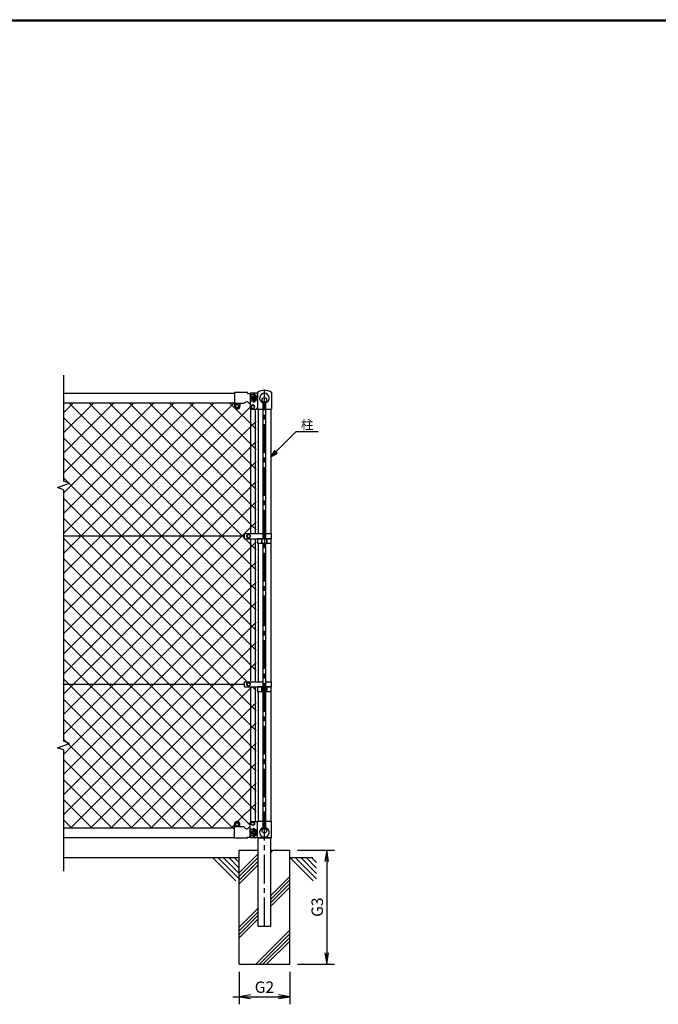
# Model space of a CAD drawing. Extents: x 0 to 8850, y 0 to 6300.
# Drawn here: x 3021 to 5538, y 2196 to 6075 of the extents above; entities that cross this region are included whole.
import ezdxf
from ezdxf.enums import TextEntityAlignment as Align

# ---------------------------------------------------------------- set-up
doc = ezdxf.new("R2010")
doc.units = 0
doc.header["$LTSCALE"] = 150
doc.header["$MEASUREMENT"] = 0
doc.header["$PDMODE"] = 35
doc.linetypes.add('CENTER2', pattern=[1.125, 0.75, -0.125, 0.125, -0.125])
doc.layers.get('0').update_dxf_attribs({"linetype": 'CONTINUOUS'})
doc.layers.get('DEFPOINTS').update_dxf_attribs({"linetype": 'CONTINUOUS'})
for name, color, linetype in [('1', 7, 'CONTINUOUS'), ('11', 7, 'CONTINUOUS'), ('13', 7, 'CONTINUOUS'), ('14', 7, 'CONTINUOUS'), ('CENTLN-L', 2, 'CENTER2'), ('WAKU', 7, 'CONTINUOUS')]:
    doc.layers.add(name, color=color, linetype=linetype)
doc.styles.add('KNJYOKO', font='txt.shx', dxfattribs={"height": 1, "bigfont": 'bigfont'})
doc.styles.add('XT', font='txt.shx', dxfattribs={"width": 0.9, "bigfont": 'bigfont'})
doc.dimstyles.new('ISO1', dxfattribs={"dimscale": 15, "dimtxt": 3, "dimasz": 3, "dimexe": 2, "dimexo": 2, "dimgap": 1, "dimtad": 1, "dimdec": 1, "dimdsep": 46, "dimtxsty": 'XT', "dimblk": 'DARROWS', "dimcen": -1, "dimclrd": 2, "dimclre": 1, "dimclrt": 3, "dimadec": 0, "dimazin": 0, "dimtfac": 1, "dimtdec": 1, "dimtix": 1, "dimtmove": 2, "dimatfit": 3, "dimldrblk": 'DARROWS', "dimfxl": 1, "dimtvp": 1.166667, "dimtolj": 1, "dimarcsym": 0})

# ---------------------------------------------------------------- blocks, each defined once
blk = doc.blocks.new('*C9')
at = {"layer": '11', "color": 4, "linetype": 'Continuous'}
blk.add_line((3700.451425, 3637.772138), (3791.840274, 3546.384204), dxfattribs=at)
blk = doc.blocks.new('*C10')
at = {"layer": '11', "color": 4, "linetype": 'Continuous'}
blk.add_line((3721.665108, 3637.772138), (3804.903933, 3554.533313), dxfattribs=at)
blk = doc.blocks.new('*C11')
at = {"layer": '11', "color": 4, "linetype": 'Continuous'}
blk.add_line((3742.87879, 3637.772138), (3804.903933, 3575.74608), dxfattribs=at)
blk = doc.blocks.new('*C12')
at = {"layer": '11', "color": 4, "linetype": 'Continuous'}
blk.add_line((3764.091558, 3637.772138), (3804.903933, 3596.959305), dxfattribs=at)
blk = doc.blocks.new('*C13')
at = {"layer": '11', "color": 4, "linetype": 'Continuous'}
blk.add_line((3785.304325, 3637.772138), (3804.903933, 3618.17253), dxfattribs=at)
blk = doc.blocks.new('DARROWS')
at = {"color": 0}
for p, q in [((0, 0), (-1, 0.167)), ((-1, -0.167), (0, 0)), ((0, 0), (-0.999, 0))]:
    blk.add_line(p, q, dxfattribs=at)
blk = doc.blocks.new('*D31')
at = {"color": 1, "lineweight": -2, "transparency": 16777216}
for p, q in [((4115.4, 2803.4), (4261.1, 2803.4)), ((4115.4, 2353.4), (4261.1, 2353.4))]:
    blk.add_line(p, q, dxfattribs=at)
at = {"color": 2, "lineweight": -2, "transparency": 16777216}
blk.add_line((4231.1, 2758.4), (4231.1, 2398.4), dxfattribs=at)
at = {"layer": 'DEFPOINTS', "color": 0, "transparency": 16777216}
for p in [(4085.4, 2803.4), (4085.4, 2353.4), (4231.1, 2353.4)]:
    blk.add_point(p, dxfattribs=at)
at = {"color": 2, "lineweight": -2, "transparency": 16777216, "xscale": 45, "yscale": 45, "zscale": 45}
for p, rotation in [((4231.1, 2803.4), 90), ((4231.1, 2353.4), 270)]:
    blk.add_blockref('DARROWS', p, dxfattribs=dict(at, rotation=rotation))
at = {"color": 3, "transparency": 16777216, "insert": (4193.6, 2578.4), "char_height": 45, "attachment_point": 5, "rotation": 90, "style": 'XT'}
blk.add_mtext('\\A1;G3', dxfattribs=at)
blk = doc.blocks.new('*D32')
at = {"color": 1, "lineweight": -2, "transparency": 16777216}
for p, q in [((3885.4, 2323.4), (3885.4, 2195.7)), ((4085.4, 2323.4), (4085.4, 2195.7))]:
    blk.add_line(p, q, dxfattribs=at)
at = {"color": 2, "lineweight": -2, "transparency": 16777216}
blk.add_line((3930.4, 2225.7), (4040.4, 2225.7), dxfattribs=at)
at = {"layer": 'DEFPOINTS', "color": 0, "transparency": 16777216}
for p in [(3885.4, 2353.4), (4085.4, 2353.4), (4085.4, 2225.7)]:
    blk.add_point(p, dxfattribs=at)
at = {"color": 2, "lineweight": -2, "transparency": 16777216, "xscale": 45, "yscale": 45, "zscale": 45, "rotation": 180}
blk.add_blockref('DARROWS', (3885.4, 2225.7), dxfattribs=at)
at = {"color": 2, "lineweight": -2, "transparency": 16777216, "xscale": 45, "yscale": 45, "zscale": 45}
blk.add_blockref('DARROWS', (4085.4, 2225.7), dxfattribs=at)
at = {"color": 3, "transparency": 16777216, "insert": (3985.4, 2263.2), "char_height": 45, "attachment_point": 5, "style": 'XT'}
blk.add_mtext('\\A1;G2', dxfattribs=at)

msp = doc.modelspace()

# ---------------------------------------------------------------- linework, layer by layer
for p, q in [((3866.94695, 4606.42673), (3866.94695, 4562.42673)), ((3918.74695, 4606.42673), (3866.94695, 4606.42673)), ((3918.74695, 4606.42673), (3918.74695, 4602.5306)), ((3918.74695, 4602.5306), (3928.74695, 4602.5306)), ((3928.74695, 4602.5306), (3928.74695, 4564.1456)), ((3943.94695, 4596.92673), (3928.74695, 4596.92673)), ((3931.74695, 4596.92673), (3931.74695, 4571.92673)), ((3866.94695, 4562.42673), (3866.94695, 4552.42673)), ((3906.20756, 4562.42673), (3866.94695, 4562.42673)), ((3888.94695, 4562.42673), (3888.94695, 4552.42673)), ((3924.56354, 4564.1456), (3928.74695, 4564.1456)), ((3943.94695, 4571.92673), (3928.74695, 4571.92673)), ((3866.94695, 2894.4264), (3866.94695, 2904.4264)), ((3866.94695, 2850.4264), (3866.94695, 2894.4264)), ((3906.20756, 2894.4264), (3866.94695, 2894.4264)), ((3888.94695, 2894.4264), (3888.94695, 2904.4264)), ((3924.56354, 2892.70753), (3928.74695, 2892.70753)), ((3928.74695, 2854.32253), (3928.74695, 2892.70753)), ((3943.94695, 2884.9264), (3928.74695, 2884.9264)), ((3931.74695, 2859.9264), (3931.74695, 2884.9264)), ((3918.74695, 2850.4264), (3866.94695, 2850.4264)), ((3918.74695, 2850.4264), (3918.74695, 2854.32253)), ((3918.74695, 2854.32253), (3928.74695, 2854.32253)), ((3943.94695, 2859.9264), (3928.74695, 2859.9264))]:
    msp.add_line(p, q)
at = {"color": 2, "ltscale": 0.5}
for p, q in [((3928.74695, 4599.42673), (3928.74695, 4545.42673)), ((3933.74695, 4604.42673), (3953.74695, 4604.42673)), ((3953.74695, 4604.42673), (3958.74695, 4599.42673)), ((3958.74695, 4599.42673), (3958.74695, 4545.42673)), ((3933.74695, 4540.42673), (3953.74695, 4540.42673)), ((3953.74695, 4540.42673), (3958.74695, 4545.42673)), ((3928.74695, 2857.4264), (3928.74695, 2911.4264)), ((3933.74695, 2916.4264), (3953.74695, 2916.4264)), ((3953.74695, 2916.4264), (3958.74695, 2911.4264)), ((3958.74695, 2857.4264), (3958.74695, 2911.4264)), ((3933.74695, 2852.4264), (3953.74695, 2852.4264)), ((3953.74695, 2852.4264), (3958.74695, 2857.4264))]:
    msp.add_line(p, q, dxfattribs=at)
at = {"color": 1, "linetype": 'ByBlock'}
msp.add_line((3885.39756, 2303.42619), (3885.39756, 2195.65387), dxfattribs=at)
at = {"color": 2, "linetype": 'ByBlock'}
msp.add_line((3860.39756, 2225.65387), (4075.39755, 2225.65387), dxfattribs=at)
for points in [[(3943.94695, 4591.92673), (3950.44214, 4588.17673), (3950.44214, 4580.67673), (3943.94695, 4576.92673), (3937.45176, 4580.67673), (3937.45176, 4588.17673)], [(3943.94695, 2864.9264), (3950.44214, 2868.6764), (3950.44214, 2876.1764), (3943.94695, 2879.9264), (3937.45176, 2876.1764), (3937.45176, 2868.6764)]]:
    msp.add_lwpolyline(points, close=True)
for centre, radius in [((3943.94695, 4584.42673), 8.5), ((3943.94695, 4584.42673), 6.4952), ((3943.94695, 4584.42673), 4.25), ((3943.94695, 4584.42673), 4.25), ((3943.94695, 4584.42673), 4.25), ((3943.94695, 4584.42673), 4.25), ((3943.94695, 4584.42673), 3.59), ((3943.94695, 2872.4264), 8.5), ((3943.94695, 2872.4264), 6.4952), ((3943.94695, 2872.4264), 4.25), ((3943.94695, 2872.4264), 4.25), ((3943.94695, 2872.4264), 4.25), ((3943.94695, 2872.4264), 4.25), ((3943.94695, 2872.4264), 3.59)]:
    msp.add_circle(centre, radius)
at = {"color": 2, "ltscale": 0.5}
for centre, start, end in [((3933.74695, 4599.42673), 90, 180), ((3933.74695, 4545.42673), 180, 270), ((3933.74695, 2911.4264), 90, 180), ((3933.74695, 2857.4264), 180, 270)]:
    msp.add_arc(centre, 5, start, end, dxfattribs=at)
for centre, radius, start, end in [((3943.94695, 4596.42673), 4.25, 356.73321347, 173.24367297), ((3943.94695, 4584.42673), 12.5, 270, 90), ((3877.94695, 4552.42673), 11, 180, 0), ((3915.74695, 4559.42673), 10, 28.15683309, 162.54239688), ((3943.94695, 4572.42673), 4.25, 186.75632703, 3.26678653), ((3877.94695, 2904.4264), 11, 0, 180), ((3915.74695, 2897.4264), 10, 197.45760312, 331.84316691), ((3943.94695, 2884.4264), 4.25, 356.73321347, 173.24367297), ((3943.94695, 2872.4264), 12.5, 270, 90), ((3943.94695, 2860.4264), 4.25, 186.75632703, 3.26678653)]:
    msp.add_arc(centre, radius, start, end)
at = {"layer": '1', "color": 4, "linetype": 'Continuous'}
for p, q in [((3193.79711, 4674.23192), (3193.79619, 4256.94694)), ((4010.37219, 4352.55306), (4110.38311, 4452.54228)), ((4110.38311, 4452.54228), (4196.78233, 4452.53311)), ((4024.87059, 4377.65378), (4010.37219, 4352.55306)), ((4010.37219, 4352.55306), (4035.47605, 4367.04604)), ((4027.52196, 4375.00185), (4020.27276, 4362.45148)), ((4020.27276, 4362.45148), (4032.82469, 4369.69797)), ((4035.47605, 4367.04604), (4024.87059, 4377.65378)), ((3170.30468, 4231.29524), (3217.28954, 4248.39638)), ((3193.79711, 4222.74468), (3170.30468, 4231.29524)), ((3217.28954, 4248.39638), (3193.79711, 4256.94694)), ((3193.79711, 4222.74468), (3193.79711, 3231.94684)), ((3170.30468, 3206.29514), (3217.28954, 3223.39627)), ((3217.28954, 3223.39627), (3193.79711, 3231.94684)), ((3193.79711, 3197.74457), (3170.30468, 3206.29514)), ((3193.79619, 3197.74457), (3193.79619, 2719.75098)), ((4010.39786, 2794.27104), (4019.55222, 2803.42631)), ((3885.39756, 2713.12635), (3960.39725, 2788.12604)), ((3885.39756, 2698.9842), (3960.39725, 2773.98389)), ((3885.39756, 2684.84218), (3960.39817, 2759.84183)), ((3885.39756, 2670.6999), (3960.39817, 2745.70051)), ((4010.39786, 2624.56524), (4085.39755, 2699.56545)), ((4010.39786, 2610.42354), (4085.39755, 2685.42376)), ((4010.39786, 2596.28094), (4085.39755, 2671.28168)), ((4010.39786, 2582.13924), (4085.39755, 2657.13946)), ((3885.39756, 2499.56406), (3960.39817, 2574.56519)), ((3885.39756, 2485.42236), (3960.39817, 2560.4235)), ((3885.39756, 2471.27888), (3960.39817, 2546.28054)), ((3885.39756, 2457.13806), (3960.39817, 2532.1392)), ((3951.39121, 2353.42634), (4085.39755, 2487.43367)), ((3965.53244, 2353.42634), (4085.39755, 2473.29144)), ((3979.67459, 2353.42634), (4085.39755, 2459.14929)), ((3993.81674, 2353.42634), (4085.39755, 2445.00714))]:
    msp.add_line(p, q, dxfattribs=at)
at = {"layer": '1', "color": 7, "linetype": 'Continuous'}
for p, q in [((3193.79695, 4603.42621), (3866.94695, 4603.42621)), ((3957.89695, 4605.92423), (3957.89695, 4600.27673)), ((4012.89633, 4605.92423), (4012.89633, 4540.42673)), ((3193.79695, 4565.42634), (3866.94695, 4565.42634)), ((3877.94695, 4559.93223), (3871.4467, 4556.17948)), ((3871.4467, 4556.17948), (3871.4467, 4548.67399)), ((3871.4467, 4548.67399), (3877.94695, 4544.92124)), ((3884.44628, 4556.17948), (3877.94695, 4559.93223)), ((3877.94695, 4544.92124), (3884.44628, 4548.67399)), ((3884.44628, 4548.67399), (3884.44628, 4556.17948)), ((3939.44695, 4556.93223), (3932.9467, 4553.17948)), ((3932.9467, 4553.17948), (3932.9467, 4545.67399)), ((3932.9467, 4545.67399), (3939.44695, 4541.92124)), ((3945.94628, 4553.17948), (3939.44695, 4556.93223)), ((3939.44695, 4541.92124), (3945.94628, 4545.67399)), ((3945.94628, 4545.67399), (3945.94628, 4553.17948)), ((3957.89695, 4544.57673), (3957.89695, 4540.42673)), ((3957.89695, 4540.42673), (3980.39695, 4540.42673)), ((3960.39725, 4540.42673), (3960.39725, 4050.23476)), ((3979.9282, 4569.28345), (3974.80765, 4574.404)), ((3980.39786, 4030.23644), (3980.39786, 4569.54392)), ((3990.39725, 4540.42673), (4012.89633, 4540.42673)), ((3990.39817, 4030.23644), (3990.39817, 4569.54529)), ((4010.39781, 4540.42673), (4010.39672, 4050.23476)), ((3907.40241, 4040.2356), (3191.22231, 4040.2356)), ((3960.39817, 4010.6176), (3960.39817, 3466.23476)), ((3980.39878, 2887.30829), (3980.39878, 4010.6176)), ((3990.39817, 2887.30692), (3990.39817, 4010.6176)), ((4010.39694, 4010.6176), (4010.39694, 3466.23476)), ((3907.40241, 3456.2356), (3191.22231, 3456.2356)), ((3960.39817, 3426.6176), (3960.39817, 2916.4264)), ((4010.39694, 3426.6176), (4010.39694, 2916.42645)), ((3877.94695, 2911.93189), (3871.4467, 2908.17914)), ((3884.44628, 2908.17914), (3877.94695, 2911.93189)), ((3932.9467, 2911.17914), (3939.44695, 2914.93189)), ((3932.9467, 2903.67365), (3932.9467, 2911.17914)), ((3939.44695, 2914.93189), (3945.94628, 2911.17914)), ((3945.94628, 2911.17914), (3945.94628, 2903.67365)), ((3980.39695, 2916.4264), (3957.89695, 2916.4264)), ((3957.89695, 2912.2764), (3957.89695, 2916.4264)), ((4012.89725, 2916.4264), (3990.39725, 2916.42685)), ((4012.89725, 2850.92753), (4012.89725, 2916.4264)), ((3871.4467, 2908.17914), (3871.4467, 2900.67365)), ((3871.4467, 2900.67365), (3877.94695, 2896.9209)), ((3877.94695, 2896.9209), (3884.44628, 2900.67365)), ((3884.44628, 2900.67365), (3884.44628, 2908.17914)), ((3939.44695, 2899.9209), (3932.9467, 2903.67365)), ((3945.94628, 2903.67365), (3939.44695, 2899.9209)), ((3979.86045, 2887.68), (3974.73899, 2882.55899)), ((3990.86508, 2887.57242), (3995.98563, 2882.45233)), ((3957.89695, 2850.92753), (3957.89695, 2856.5764)), ((4012.89725, 2850.92753), (3957.89695, 2850.92753)), ((3960.39725, 2850.92753), (4010.39694, 2850.92753)), ((3960.39817, 2503.42602), (3960.39817, 2850.92753)), ((4010.39786, 2503.42602), (4010.39786, 2850.92753)), ((3885.39756, 2803.42631), (3960.39817, 2803.42631)), ((3885.39756, 2353.42634), (3885.39756, 2803.42631)), ((4010.39694, 2803.42631), (4085.39755, 2803.42631)), ((4085.39755, 2353.42634), (4085.39755, 2803.42631)), ((3960.39817, 2503.42602), (4010.39786, 2503.42602)), ((3885.39756, 2353.42634), (4085.39755, 2353.42634))]:
    msp.add_line(p, q, dxfattribs=at)
at = {"layer": '1'}
for p, q in [((3193.79695, 4446.85604), (3312.36725, 4565.42634)), ((3193.79695, 4367.66008), (3391.56321, 4565.42634)), ((3193.79695, 4288.46412), (3470.75917, 4565.42634)), ((3193.79695, 4209.26816), (3549.95513, 4565.42634)), ((3193.79695, 4130.0722), (3629.15109, 4565.42634)), ((3193.79695, 4050.87624), (3708.34705, 4565.42634)), ((3193.79695, 3971.68028), (3787.54301, 4565.42634)), ((3193.79695, 3892.48432), (3866.73897, 4565.42634)), ((3193.79695, 4526.052), (3233.17129, 4565.42634)), ((3193.79695, 3813.28836), (3928.74695, 4548.23836)), ((3952.71197, 3827.29645), (3214.58208, 4565.42634)), ((3952.68661, 3906.51777), (3293.77804, 4565.42634)), ((3952.66124, 3985.7391), (3372.974, 4565.42634)), ((3952.63588, 4064.96042), (3452.16996, 4565.42634)), ((3952.61051, 4144.18174), (3531.36592, 4565.42634)), ((3952.58515, 4223.40307), (3610.56188, 4565.42634)), ((3952.55978, 4302.62439), (3689.75784, 4565.42634)), ((3952.53442, 4381.84572), (3768.9538, 4565.42634)), ((3952.50905, 4461.06704), (3848.14976, 4565.42634)), ((3952.73734, 3748.07512), (3193.79695, 4507.01551)), ((3193.79695, 3734.0924), (3952.49889, 4492.79435)), ((3952.7627, 3668.8538), (3193.79695, 4427.81955)), ((3193.79695, 3654.89644), (3952.52424, 4413.62374)), ((3952.78807, 3589.63247), (3193.79695, 4348.62359)), ((3193.79695, 3575.70048), (3952.54959, 4334.45312)), ((3952.81343, 3510.41115), (3193.79695, 4269.42763)), ((3193.79695, 3496.50452), (3952.57494, 4255.28251)), ((3917.79386, 3466.23476), (3193.79695, 4190.23167)), ((3193.79695, 3417.30856), (3952.60029, 4176.1119)), ((3952.86416, 3351.9685), (3193.79695, 4111.03571)), ((3193.79695, 3338.11261), (3952.62564, 4096.94129)), ((3952.88952, 3272.74718), (3193.79695, 4031.83975)), ((3193.79695, 3258.91665), (3952.65099, 4017.77068)), ((3952.91489, 3193.52585), (3193.79695, 3952.64379)), ((3193.79695, 3179.72069), (3952.67633, 3938.60007)), ((3952.94025, 3114.30453), (3193.79695, 3873.44783)), ((3193.79695, 3100.52473), (3952.70168, 3859.42946)), ((3952.96562, 3035.0832), (3193.79695, 3794.25187)), ((3193.79695, 3021.32877), (3952.72703, 3780.25885)), ((3952.99098, 2955.86188), (3193.79695, 3715.05591)), ((3193.79695, 2942.13281), (3952.75238, 3701.08824)), ((3928.74695, 2900.90996), (3193.79695, 3635.85995)), ((3222.2823, 2891.4222), (3952.77773, 3621.91763)), ((3859.03554, 2891.4254), (3193.79695, 3556.66399)), ((3301.47866, 2891.4226), (3952.80308, 3542.74702)), ((3779.83998, 2891.425), (3193.79695, 3477.46803)), ((3380.67502, 2891.42299), (3935.48846, 3446.23644)), ((3952.8388, 3431.18982), (3937.79218, 3446.23644)), ((3700.64442, 2891.4246), (3193.79695, 3398.27207)), ((3459.87137, 2891.42339), (3952.85377, 3384.40579)), ((3621.44886, 2891.42421), (3193.79695, 3319.07611)), ((3539.06773, 2891.42379), (3952.87912, 3305.23518)), ((3542.2533, 2891.42381), (3193.79695, 3239.88016)), ((3618.26409, 2891.42419), (3952.90447, 3226.06457)), ((3463.05774, 2891.42341), (3193.79695, 3160.6842)), ((3697.46045, 2891.42459), (3952.92982, 3146.89396)), ((3383.86218, 2891.42301), (3193.79695, 3081.48824)), ((3776.65681, 2891.42499), (3952.95517, 3067.72335)), ((3304.66662, 2891.42261), (3193.79695, 3002.29228)), ((3879.71169, 2915.28391), (3952.98052, 2988.55274)), ((3225.46739, 2891.42588), (3193.79695, 2923.09632)), ((3855.85316, 2891.42539), (3866.94695, 2902.51917))]:
    msp.add_line(p, q, dxfattribs=at)
at = {"layer": '1', "color": 7, "linetype": 'Continuous'}
for centre, radius in [((3985.39664, 4577.03248), 9), ((3985.39664, 4577.0279), 9), ((3877.94695, 4552.42673), 6.5), ((3939.44695, 4549.42673), 6.5), ((3877.94695, 2904.4264), 6.5), ((3939.44695, 2907.4264), 6.5), ((3985.39664, 2879.82889), 9), ((3985.39664, 2879.82431), 9)]:
    msp.add_circle(centre, radius, dxfattribs=at)
for centre, radius, start, end in [((3985.39756, 4568.40729), 46.51663, 53.759641, 126.242469), ((3985.41953, 4583.89344), 19, 292.929381, 245.657166), ((3978.41941, 4568.42103), 2, 245.554658, 10.656708), ((3992.41965, 4568.41187), 2, 169.343216, 276.63275), ((3985.37375, 2872.96335), 19, 112.928466, 65.657106), ((3978.37363, 2888.444), 2, 349.343292, 96.633177), ((3992.37387, 2888.43485), 2, 65.554574, 190.656784)]:
    msp.add_arc(centre, radius, start, end, dxfattribs=at)
at = {"layer": '11', "color": 7, "linetype": 'Continuous'}
for p, q in [((3193.79619, 2773.426), (3885.39756, 2773.426)), ((4085.39755, 2773.426), (4175.85165, 2773.426))]:
    msp.add_line(p, q, dxfattribs=at)
at = {"layer": '13', "color": 7, "linetype": 'Continuous'}
for p, q in [((3929.94836, 4542.17547), (3929.94779, 4050.23476)), ((3948.94741, 4540.42673), (3948.94179, 4050.23476)), ((3929.94835, 4030.23644), (3929.94835, 3466.23476)), ((3948.94212, 4030.23644), (3948.93504, 3466.23476)), ((4012.42026, 4030.23644), (3958.46824, 4030.23644)), ((3958.46824, 4030.23644), (3958.46824, 4010.6176)), ((3987.89695, 4010.6176), (3958.46824, 4010.6176)), ((3975.63529, 4030.23644), (3975.63437, 4010.6176)), ((3975.63529, 4013.0703), (3975.63529, 4027.78466)), ((3985.44516, 4030.23644), (3985.44425, 4010.6176)), ((4012.42026, 4010.6176), (3987.89695, 4010.6176)), ((3995.25412, 4030.23644), (3995.25412, 4010.6176)), ((3995.25595, 4013.06939), (3995.25595, 4027.78374)), ((4012.42026, 4010.61715), (4012.42026, 4030.23644)), ((3929.94835, 3446.23644), (3929.94835, 2914.67765)), ((3948.93479, 3446.23644), (3948.92815, 2916.61127)), ((4012.42026, 3446.23644), (3958.46824, 3446.23644)), ((3958.46824, 3446.23644), (3958.46824, 3426.6176)), ((3987.89695, 3426.6176), (3958.46824, 3426.6176)), ((3975.63529, 3446.23644), (3975.63437, 3426.6176)), ((3975.63529, 3429.0703), (3975.63529, 3443.78466)), ((3985.44516, 3446.23644), (3985.44425, 3426.6176)), ((4012.42026, 3426.6176), (3987.89695, 3426.6176)), ((3995.25412, 3446.23644), (3995.25412, 3426.6176)), ((3995.25595, 3429.06939), (3995.25595, 3443.78374)), ((4012.42026, 3426.61715), (4012.42026, 3446.23644))]:
    msp.add_line(p, q, dxfattribs=at)
at = {"layer": '14', "color": 7, "linetype": 'Continuous'}
for p, q in [((3907.40241, 4030.23644), (3907.40241, 4050.23476)), ((3907.40241, 4050.23476), (3980.39786, 4050.23476)), ((3916.40205, 4043.98812), (3922.90137, 4047.74086)), ((3916.40205, 4036.48308), (3916.40205, 4043.98812)), ((3922.90137, 4032.73033), (3916.40205, 4036.48308)), ((3922.90137, 4047.74086), (3929.4007, 4043.98766)), ((3929.4007, 4036.48308), (3922.90137, 4032.73033)), ((3929.4007, 4043.98766), (3929.4007, 4036.48308)), ((3990.39817, 4050.23476), (4012.89496, 4050.23476)), ((4012.89496, 4030.23644), (4012.89496, 4050.23476)), ((3907.40241, 4030.23644), (4012.89496, 4030.23644)), ((3907.40241, 3446.23644), (3907.40241, 3466.23476)), ((3907.40241, 3466.23476), (3980.39786, 3466.23476)), ((3916.40205, 3459.98812), (3922.90137, 3463.74086)), ((3916.40205, 3452.48308), (3916.40205, 3459.98812)), ((3922.90137, 3463.74086), (3929.4007, 3459.98766)), ((3929.4007, 3459.98766), (3929.4007, 3452.48308)), ((3990.39817, 3466.23476), (4012.89496, 3466.23476)), ((4012.89496, 3446.23644), (4012.89496, 3466.23476)), ((3907.40241, 3446.23644), (4012.89496, 3446.23644)), ((3922.90137, 3448.73033), (3916.40205, 3452.48308)), ((3929.4007, 3452.48308), (3922.90137, 3448.73033))]:
    msp.add_line(p, q, dxfattribs=at)
for centre in [(3922.90137, 4040.23583), (3922.90137, 3456.23583)]:
    msp.add_circle(centre, 6.49957, dxfattribs=at)
at = {"layer": 'CENTLN-L', "linetype": 'CENTER2'}
for p, q in [((3985.39801, 3693.23598), (3985.39801, 4614.54461)), ((3985.39847, 2842.3076), (3985.39847, 3763.61715)), ((3985.39801, 2503.42602), (3985.39801, 2895.92753))]:
    msp.add_line(p, q, dxfattribs=at)
at = {"layer": 'WAKU', "color": 7}
for p, q in [((375, 6075), (8625, 6075)), ((377, 6073), (8623, 6073)), ((379, 6071), (8621, 6071))]:
    msp.add_line(p, q, dxfattribs=at)
at = {"layer": 'WAKU'}
for p, q in [((3193.79695, 2891.42588), (3866.94695, 2891.42588)), ((3193.79695, 2853.426), (3866.94695, 2853.426))]:
    msp.add_line(p, q, dxfattribs=at)

# ---------------------------------------------------------------- block references
for name, p in [('*C9', (80.49363, -864.34613)), ('*C10', (80.49363, -864.34613)), ('*C11', (80.49363, -864.34613)), ('*C12', (80.49363, -864.34613)), ('*C13', (80.49363, -864.34613)), ('*C9', (385.49363, -864.34613)), ('*C10', (385.49363, -864.34613)), ('*C11', (385.49363, -864.34613)), ('*C12', (385.49363, -864.34613)), ('*C13', (385.49363, -864.34613))]:
    msp.add_blockref(name, p)

# ---------------------------------------------------------------- texts
at = {"layer": '1', "color": 4, "linetype": 'Continuous', "style": 'KNJYOKO', "width": 0.942857}
msp.add_text('柱', height=56.25, dxfattribs=at).set_placement((4129.01228, 4461.05577), (4178.51228, 4461.05577), align=Align.ALIGNED)

# ---------------------------------------------------------------- dimensions: what is measured, and where the dimension line sits
dim = msp.add_linear_dim(base=(4231.07224, 2353.42634), p1=(4085.39755, 2803.42631), p2=(4085.39755, 2353.42634), angle=90, text='G3', dimstyle='ISO1')
dim.commit()
dim.dimension.update_dxf_attribs({"geometry": '*D31', "text_midpoint": (4193.57224, 2578.42632)})
dim = msp.add_linear_dim(base=(4085.39755, 2225.65387), p1=(3885.39756, 2353.42634), p2=(4085.39755, 2353.42634), text='G2', dimstyle='ISO1')
dim.commit()
dim.dimension.update_dxf_attribs({"geometry": '*D32', "text_midpoint": (3985.39756, 2263.15387)})

doc.saveas('drawing.dxf')
